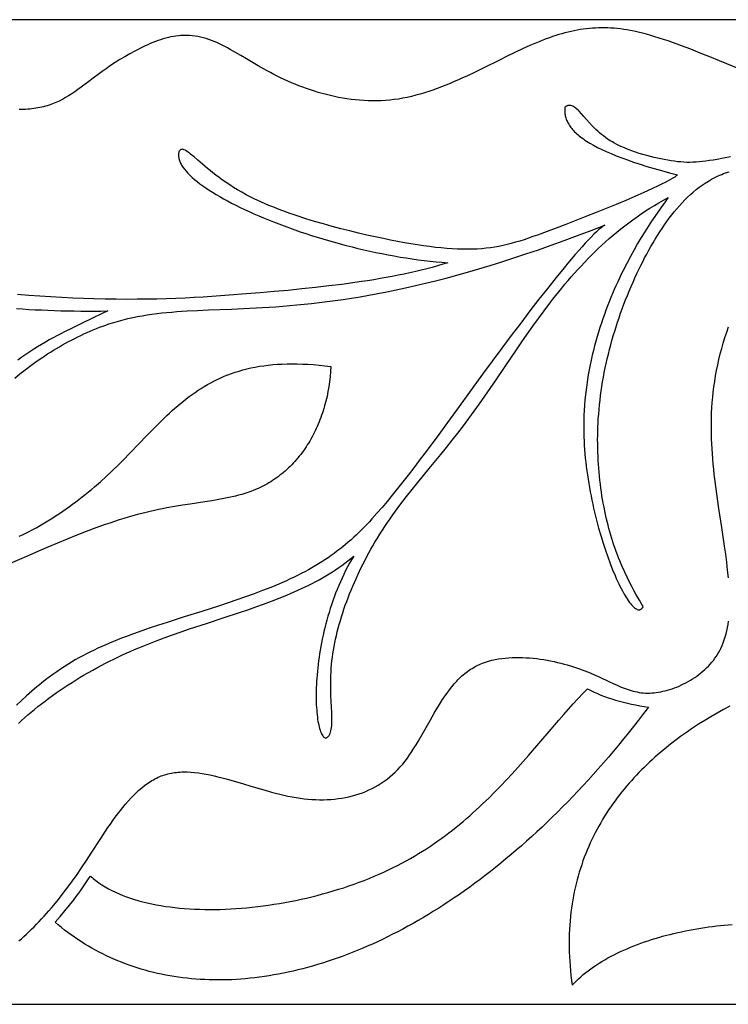
# Model space of a CAD drawing. Extents: x 2 to 718, y 0 to 200.
# Drawn here: x 290 to 434, y 0 to 200 of the extents above; entities that cross this region are included whole.
import ezdxf

# ---------------------------------------------------------------- set-up
doc = ezdxf.new("R2010")
doc.units = 0
doc.layers.add('LAYER_1', color=18, linetype='CONTINUOUS')

msp = doc.modelspace()

# ---------------------------------------------------------------- linework, layer by layer
at = {"layer": 'LAYER_1'}
for points in [[(717.95, 0.3), (717.95, 199.7), (2.05, 199.7), (2.05, 0.3)], [(304.67, 26.28), (304.93, 26.04), (305.21, 25.81), (305.49, 25.58), (305.78, 25.36), (306.37, 24.92), (306.99, 24.5), (307.63, 24.1), (308.3, 23.72), (308.99, 23.36), (309.71, 23.01), (310.45, 22.68), (311.2, 22.37), (311.98, 22.07), (312.78, 21.79), (313.6, 21.53), (314.44, 21.28), (315.3, 21.05), (316.17, 20.83), (317.06, 20.64), (317.97, 20.46), (318.89, 20.29), (319.83, 20.14), (320.78, 20.01), (321.75, 19.89), (322.72, 19.79), (323.72, 19.7), (324.72, 19.63), (325.73, 19.58), (326.76, 19.54), (327.79, 19.52), (328.83, 19.51), (329.88, 19.51), (330.94, 19.53), (332.01, 19.57), (333.08, 19.62), (334.16, 19.69), (335.24, 19.77), (336.33, 19.86), (337.42, 19.97), (338.52, 20.09), (339.62, 20.23), (340.72, 20.38), (341.82, 20.55), (342.92, 20.72), (344.02, 20.92), (345.12, 21.12), (346.22, 21.34), (347.32, 21.58), (348.41, 21.83), (349.5, 22.09), (350.59, 22.36), (351.67, 22.65), (352.75, 22.95), (353.82, 23.26), (354.89, 23.59), (355.94, 23.92), (356.99, 24.28), (358.03, 24.64), (359.06, 25.02), (360.09, 25.4), (361.1, 25.81), (362.1, 26.22), (363.08, 26.64), (364.06, 27.08), (365.02, 27.53), (365.97, 27.99), (366.85, 28.44), (367.72, 28.89), (368.58, 29.36), (369.42, 29.83), (370.26, 30.32), (371.08, 30.81), (371.89, 31.31), (372.69, 31.82), (373.47, 32.34), (374.25, 32.87), (375.01, 33.4), (375.77, 33.94), (376.51, 34.49), (377.24, 35.04), (377.97, 35.6), (378.68, 36.17), (379.38, 36.74), (380.08, 37.32), (380.76, 37.9), (381.44, 38.49), (382.1, 39.08), (382.76, 39.67), (383.41, 40.27), (384.05, 40.87), (385.31, 42.08), (386.54, 43.3), (387.74, 44.53), (388.91, 45.77), (390.06, 47), (391.18, 48.24), (392.28, 49.48), (393.36, 50.71), (395.46, 53.14), (397.5, 55.53), (399.49, 57.85), (400.47, 58.97), (401.44, 60.08), (402.41, 61.15), (403.37, 62.2), (404.33, 63.22), (405.29, 64.2), (405.95, 63.86), (406.62, 63.54), (407.31, 63.23), (408.01, 62.94), (408.73, 62.66), (409.46, 62.39), (410.21, 62.14), (410.97, 61.9), (411.75, 61.68), (412.55, 61.47), (413.36, 61.27), (414.18, 61.09), (415.02, 60.92), (415.88, 60.77), (416.75, 60.62), (417.64, 60.5), (416.63, 59.17), (415.62, 57.86), (414.61, 56.57), (413.6, 55.29), (412.58, 54.04), (411.56, 52.8), (410.54, 51.57), (409.52, 50.37), (408.5, 49.18), (407.47, 48), (406.44, 46.85), (405.41, 45.71), (404.38, 44.59), (403.35, 43.48), (402.31, 42.39), (401.28, 41.32), (400.24, 40.26), (399.2, 39.22), (398.16, 38.2), (397.12, 37.19), (396.08, 36.2), (395.03, 35.23), (393.99, 34.27), (392.95, 33.33), (391.9, 32.41), (390.86, 31.5), (389.81, 30.61), (388.76, 29.73), (387.72, 28.87), (386.67, 28.03), (385.62, 27.2), (384.58, 26.39), (383.53, 25.6), (382.48, 24.82), (381.44, 24.05), (380.39, 23.31), (379.35, 22.57), (378.3, 21.86), (377.26, 21.16), (376.21, 20.47), (375.17, 19.8), (374.13, 19.15), (373.09, 18.51), (372.05, 17.89), (371.01, 17.28), (369.97, 16.69), (368.94, 16.11), (367.9, 15.55), (366.87, 15.01), (365.84, 14.48), (364.81, 13.96), (363.78, 13.46), (362.76, 12.98), (361.73, 12.51), (360.71, 12.06), (359.69, 11.62), (358.67, 11.19), (357.66, 10.78), (356.64, 10.39), (355.63, 10.01), (354.62, 9.64), (353.62, 9.29), (352.61, 8.96), (351.61, 8.64), (350.62, 8.33), (349.62, 8.04), (348.63, 7.77), (347.65, 7.5), (346.66, 7.26), (345.68, 7.02), (344.7, 6.8), (343.73, 6.6), (342.76, 6.41), (341.79, 6.24), (340.83, 6.07), (339.87, 5.93), (338.91, 5.79), (337.96, 5.68), (337.01, 5.57), (336.07, 5.48), (335.13, 5.41), (334.2, 5.34), (333.27, 5.29), (332.34, 5.26), (331.42, 5.24), (330.51, 5.23), (329.6, 5.24), (328.69, 5.26), (327.79, 5.3), (326.89, 5.34), (326, 5.41), (325.12, 5.48), (324.24, 5.57), (323.36, 5.67), (322.5, 5.79), (321.63, 5.92), (320.77, 6.06), (319.92, 6.22), (319.08, 6.39), (318.24, 6.57), (317.4, 6.77), (316.58, 6.97), (315.75, 7.2), (314.94, 7.43), (314.13, 7.68), (313.33, 7.94), (312.53, 8.22), (311.74, 8.51), (310.96, 8.81), (310.19, 9.12), (309.42, 9.44), (308.66, 9.78), (307.9, 10.14), (307.16, 10.5), (306.42, 10.88), (305.68, 11.27), (304.96, 11.67), (304.24, 12.08), (303.53, 12.51), (302.83, 12.95), (302.14, 13.4), (301.45, 13.87), (300.77, 14.34), (300.1, 14.83), (299.44, 15.34), (298.79, 15.85), (298.14, 16.38), (297.51, 16.91), (298.52, 18.06), (299.49, 19.22), (300.44, 20.38), (301.35, 21.55), (301.79, 22.13), (302.23, 22.72), (302.66, 23.31), (303.08, 23.9), (303.49, 24.49), (303.89, 25.09), (304.28, 25.68)]]:
    msp.add_lwpolyline(points, close=True, dxfattribs=at)
for points in [[(436.13, 189.69), (432.03, 191.35), (430.05, 192.16), (428.1, 192.94), (426.19, 193.7), (424.32, 194.41), (423.4, 194.75), (422.49, 195.08), (421.59, 195.4), (420.69, 195.7), (419.81, 195.99), (418.94, 196.26), (418.08, 196.51), (417.23, 196.75), (416.38, 196.97), (415.55, 197.17), (414.73, 197.36), (413.92, 197.52), (413.25, 197.63), (412.6, 197.73), (411.95, 197.82), (411.3, 197.89), (410.66, 197.95), (410.02, 198), (409.39, 198.03), (408.76, 198.04), (408.14, 198.05), (407.52, 198.04), (406.9, 198.01), (406.28, 197.97), (405.66, 197.92), (405.04, 197.85), (404.43, 197.77), (403.81, 197.68), (403.2, 197.58), (402.58, 197.46), (401.96, 197.33), (401.34, 197.18), (400.72, 197.02), (400.1, 196.85), (399.47, 196.67), (398.84, 196.48), (398.2, 196.27), (397.57, 196.05), (396.92, 195.81), (396.27, 195.57), (395.62, 195.31), (394.96, 195.04), (394.29, 194.76), (393.62, 194.47), (392.88, 194.14), (392.12, 193.79), (390.59, 193.06), (389.03, 192.3), (387.45, 191.51), (384.19, 189.9), (382.54, 189.09), (380.86, 188.29), (380.01, 187.91), (379.16, 187.52), (378.31, 187.15), (377.45, 186.79), (376.59, 186.43), (375.73, 186.09), (374.87, 185.77), (374, 185.45), (373.13, 185.16), (372.26, 184.88), (371.39, 184.62), (370.51, 184.38), (369.64, 184.16), (368.77, 183.96), (367.89, 183.78), (367.02, 183.63), (366.14, 183.51), (365.26, 183.41), (364.38, 183.33), (363.51, 183.28), (362.63, 183.25), (361.76, 183.25), (360.89, 183.27), (360.02, 183.31), (359.16, 183.37), (358.3, 183.45), (357.44, 183.55), (356.59, 183.67), (355.75, 183.8), (354.91, 183.96), (354.07, 184.13), (353.24, 184.32), (352.42, 184.52), (351.6, 184.74), (350.79, 184.97), (349.99, 185.22), (349.19, 185.48), (348.41, 185.75), (347.63, 186.03), (346.86, 186.32), (346.1, 186.63), (345.35, 186.94), (344.61, 187.26), (343.88, 187.59), (343.16, 187.93), (342.46, 188.28), (341.76, 188.63), (341.08, 188.98), (340.44, 189.33), (339.82, 189.67), (338.6, 190.36), (336.26, 191.75), (335.13, 192.42), (334.02, 193.07), (332.93, 193.69), (332.38, 193.99), (331.84, 194.27), (331.3, 194.55), (330.77, 194.81), (330.23, 195.05), (329.69, 195.28), (329.15, 195.5), (328.61, 195.69), (328.06, 195.87), (327.52, 196.03), (326.97, 196.17), (326.42, 196.29), (325.86, 196.39), (325.29, 196.46), (324.73, 196.51), (324.15, 196.53), (323.57, 196.53), (322.98, 196.5), (322.48, 196.46), (321.98, 196.39), (321.47, 196.31), (320.96, 196.21), (320.44, 196.09), (319.92, 195.95), (319.4, 195.8), (318.88, 195.64), (318.35, 195.46), (317.83, 195.27), (317.3, 195.07), (316.78, 194.85), (316.25, 194.62), (315.72, 194.39), (315.2, 194.14), (314.68, 193.89), (314.16, 193.62), (313.64, 193.35), (312.62, 192.79), (311.62, 192.21), (310.63, 191.61), (309.68, 191), (308.75, 190.39), (307.86, 189.78), (307.01, 189.18), (306.23, 188.62), (305.48, 188.07), (304.08, 187.01), (302.76, 186.03), (302.12, 185.56), (301.49, 185.11), (300.87, 184.69), (300.25, 184.29), (299.62, 183.91), (298.99, 183.55), (298.34, 183.22), (298.01, 183.06), (297.68, 182.92), (297.34, 182.77), (297, 182.64), (296.65, 182.51), (296.29, 182.39), (295.93, 182.28), (295.56, 182.17), (295.18, 182.07), (294.8, 181.98), (294.41, 181.9), (294.02, 181.82), (293.62, 181.76), (293.21, 181.7), (292.8, 181.64), (292.39, 181.6), (291.97, 181.56), (291.55, 181.54), (291.12, 181.52), (290.69, 181.5), (290.25, 181.5)], [(434.2, 171.91), (432.83, 171.64), (431.53, 171.41), (430.73, 171.27), (429.98, 171.15), (429.25, 171.05), (428.56, 170.96), (427.9, 170.9), (427.25, 170.85), (426.62, 170.82), (426, 170.81), (425.39, 170.81), (424.78, 170.84), (424.16, 170.88), (423.53, 170.94), (422.89, 171.02), (422.22, 171.11), (421.53, 171.23), (420.81, 171.36), (420.14, 171.49), (419.45, 171.64), (418.74, 171.8), (418.01, 171.98), (417.27, 172.18), (416.51, 172.39), (415.76, 172.62), (415, 172.86), (414.25, 173.13), (413.5, 173.41), (412.76, 173.72), (412.03, 174.04), (411.33, 174.38), (410.64, 174.74), (410.31, 174.93), (409.98, 175.13), (409.66, 175.33), (409.35, 175.53), (408.92, 175.84), (408.5, 176.15), (408.1, 176.47), (407.72, 176.8), (407.34, 177.13), (406.99, 177.47), (406.65, 177.8), (406.32, 178.14), (405.69, 178.81), (405.11, 179.46), (404.57, 180.07), (404.07, 180.64), (403.59, 181.15), (403.36, 181.37), (403.14, 181.58), (402.93, 181.77), (402.71, 181.93), (402.5, 182.07), (402.3, 182.19), (402.1, 182.27), (401.9, 182.33), (401.8, 182.34), (401.7, 182.35), (401.6, 182.35), (401.5, 182.35), (401.4, 182.33), (401.3, 182.3), (401.2, 182.27), (401.1, 182.23), (401, 182.17), (400.9, 182.11), (400.8, 182.04), (400.7, 181.95), (400.68, 181.74), (400.67, 181.52), (400.67, 181.3), (400.67, 181.09), (400.68, 180.87), (400.71, 180.66), (400.74, 180.44), (400.78, 180.22), (400.83, 180.01), (400.89, 179.79), (400.97, 179.58), (401.05, 179.37), (401.14, 179.15), (401.24, 178.94), (401.36, 178.73), (401.48, 178.51), (401.62, 178.3), (401.76, 178.09), (401.92, 177.87), (402.09, 177.66), (402.27, 177.45), (402.47, 177.24), (402.67, 177.02), (402.89, 176.81), (403.12, 176.6), (403.36, 176.39), (403.62, 176.17), (403.88, 175.96), (404.16, 175.75), (404.46, 175.54), (404.77, 175.33), (405.09, 175.12), (405.77, 174.69), (406.51, 174.27), (407.31, 173.84), (408.17, 173.42), (409.08, 172.99), (410.06, 172.57), (411.1, 172.14), (412.21, 171.72), (413.38, 171.29), (414.61, 170.86), (415.92, 170.43), (417.29, 170), (418.74, 169.57), (420.26, 169.14), (421.85, 168.7), (423.52, 168.27), (423.26, 168.07), (422.94, 167.84), (422.55, 167.6), (422.1, 167.33), (421.59, 167.05), (421.03, 166.76), (420.41, 166.44), (419.75, 166.12), (418.28, 165.42), (416.66, 164.68), (414.89, 163.91), (413.02, 163.11), (411.07, 162.29), (409.05, 161.46), (407, 160.63), (404.94, 159.81), (402.9, 159.01), (400.89, 158.24), (398.95, 157.5), (397.1, 156.81), (395.15, 156.09), (394.22, 155.76), (393.32, 155.45), (392.43, 155.15), (391.56, 154.88), (390.71, 154.62), (389.86, 154.38), (389.02, 154.17), (388.18, 153.97), (387.34, 153.8), (386.49, 153.64), (385.63, 153.51), (384.75, 153.4), (383.86, 153.32), (382.95, 153.26), (382, 153.22), (381.02, 153.2), (380.01, 153.21), (378.98, 153.24), (377.91, 153.29), (376.81, 153.37), (375.69, 153.47), (374.53, 153.59), (373.33, 153.74), (372.11, 153.9), (370.84, 154.09), (369.55, 154.3), (368.21, 154.54), (366.84, 154.79), (365.43, 155.06), (363.99, 155.36), (362.33, 155.71), (360.63, 156.09), (358.9, 156.49), (357.14, 156.91), (355.37, 157.36), (353.59, 157.84), (351.81, 158.33), (350.03, 158.85), (348.28, 159.39), (346.54, 159.96), (345.69, 160.25), (344.85, 160.54), (344.01, 160.84), (343.19, 161.15), (342.38, 161.46), (341.58, 161.77), (340.79, 162.1), (340.02, 162.42), (339.27, 162.75), (338.54, 163.09), (337.82, 163.43), (337.12, 163.77), (336.2, 164.26), (335.31, 164.75), (334.46, 165.24), (333.64, 165.74), (332.86, 166.24), (332.12, 166.74), (331.41, 167.23), (330.73, 167.72), (330.08, 168.2), (329.47, 168.68), (328.89, 169.14), (328.34, 169.59), (327.33, 170.45), (326.42, 171.23), (325.63, 171.91), (324.94, 172.49), (324.62, 172.74), (324.34, 172.95), (324.07, 173.13), (323.83, 173.27), (323.6, 173.37), (323.5, 173.41), (323.4, 173.43), (323.3, 173.45), (323.21, 173.45), (323.13, 173.44), (323.04, 173.42), (322.97, 173.39), (322.89, 173.35), (322.83, 173.3), (322.76, 173.23), (322.7, 173.15), (322.65, 173.06), (322.59, 172.95), (322.54, 172.83), (322.51, 172.66), (322.49, 172.48), (322.48, 172.31), (322.49, 172.13), (322.5, 171.94), (322.53, 171.76), (322.57, 171.58), (322.61, 171.39), (322.67, 171.2), (322.74, 171.01), (322.82, 170.82), (322.92, 170.63), (323.02, 170.43), (323.13, 170.23), (323.25, 170.04), (323.39, 169.84), (323.68, 169.43), (324.02, 169.02), (324.4, 168.61), (324.81, 168.19), (325.26, 167.77), (325.75, 167.35), (326.27, 166.92), (326.83, 166.49), (327.42, 166.06), (328.04, 165.62), (328.69, 165.19), (329.38, 164.75), (330.09, 164.31), (330.84, 163.87), (331.61, 163.44), (332.41, 163), (333.24, 162.56), (334.09, 162.13), (334.97, 161.69), (335.87, 161.26), (336.8, 160.83), (337.75, 160.4), (338.72, 159.98), (339.7, 159.56), (340.71, 159.15), (341.74, 158.74), (342.79, 158.33), (343.85, 157.93), (344.93, 157.54), (346.02, 157.15), (347.13, 156.76), (348.25, 156.39), (349.39, 156.02), (350.54, 155.66), (351.69, 155.31), (352.86, 154.96), (354.04, 154.63), (355.22, 154.3), (356.42, 153.99), (357.62, 153.68), (358.82, 153.39), (360.03, 153.1), (361.25, 152.83), (362.46, 152.57), (363.68, 152.32), (364.9, 152.08), (366.12, 151.86), (367.35, 151.64), (368.57, 151.45), (369.78, 151.26), (371, 151.09), (372.21, 150.94), (373.41, 150.8), (374.62, 150.68), (375.81, 150.57), (377, 150.48), (375.97, 150.16), (374.91, 149.84), (373.84, 149.54), (372.75, 149.25), (371.63, 148.97), (370.5, 148.7), (369.34, 148.43), (368.17, 148.18), (366.98, 147.94), (365.77, 147.7), (364.55, 147.48), (363.31, 147.26), (362.05, 147.05), (360.78, 146.84), (359.5, 146.65), (358.2, 146.46), (356.9, 146.28), (355.58, 146.1), (352.9, 145.77), (350.19, 145.46), (347.44, 145.17), (344.66, 144.89), (341.87, 144.64), (339.05, 144.39), (336.22, 144.16), (332.76, 143.89), (331.01, 143.76), (329.25, 143.64), (327.47, 143.53), (325.67, 143.43), (323.84, 143.33), (321.97, 143.25), (320.07, 143.18), (318.12, 143.13), (316.14, 143.09), (314.1, 143.07), (312, 143.06), (309.85, 143.07), (307.64, 143.11), (305.36, 143.16), (303.25, 143.23), (301.09, 143.31), (298.89, 143.42), (296.67, 143.54), (294.43, 143.68), (292.18, 143.84), (289.93, 144.02)], [(290.09, 57.19), (290.71, 57.76), (291.34, 58.33), (291.99, 58.9), (292.66, 59.47), (293.35, 60.03), (294.05, 60.6), (294.76, 61.16), (295.49, 61.72), (296.23, 62.27), (296.99, 62.82), (297.76, 63.37), (298.54, 63.91), (299.33, 64.45), (300.13, 64.98), (300.94, 65.5), (301.76, 66.02), (302.59, 66.53), (303.42, 67.03), (304.27, 67.52), (305.12, 68), (305.98, 68.47), (306.84, 68.93), (307.7, 69.39), (308.54, 69.81), (309.37, 70.22), (310.21, 70.62), (311.05, 71.01), (311.89, 71.39), (312.74, 71.77), (313.59, 72.13), (314.44, 72.49), (316.15, 73.19), (317.86, 73.85), (319.58, 74.49), (321.29, 75.12), (323.01, 75.72), (324.73, 76.31), (328.14, 77.44), (331.52, 78.55), (334.85, 79.66), (336.5, 80.22), (338.12, 80.78), (339.73, 81.36), (341.32, 81.94), (342.88, 82.55), (344.41, 83.17), (345.17, 83.49), (345.92, 83.82), (346.67, 84.15), (347.4, 84.48), (348.13, 84.83), (348.85, 85.18), (349.56, 85.54), (350.26, 85.91), (350.96, 86.28), (351.64, 86.67), (352.32, 87.06), (352.99, 87.46), (353.64, 87.88), (354.29, 88.3), (354.93, 88.73), (355.55, 89.17), (356.17, 89.63), (356.77, 90.1), (357.37, 90.57), (357.95, 91.06), (357.52, 90.34), (357.11, 89.61), (356.71, 88.87), (356.32, 88.12), (355.95, 87.37), (355.6, 86.61), (355.25, 85.85), (354.92, 85.09), (354.6, 84.32), (354.3, 83.55), (354.01, 82.77), (353.73, 82), (353.46, 81.22), (353.21, 80.44), (352.97, 79.66), (352.74, 78.89), (352.52, 78.11), (352.31, 77.34), (352.12, 76.57), (351.94, 75.8), (351.76, 75.04), (351.6, 74.28), (351.45, 73.52), (351.31, 72.78), (351.18, 72.03), (351.06, 71.3), (350.95, 70.57), (350.85, 69.85), (350.76, 69.13), (350.68, 68.43), (350.61, 67.74), (350.55, 67.05), (350.5, 66.38), (350.45, 65.72), (350.42, 65.07), (350.39, 64.44), (350.37, 63.81), (350.36, 63.2), (350.36, 62.61), (350.36, 62.03), (350.37, 61.47), (350.39, 60.92), (350.42, 60.39), (350.46, 59.88), (350.5, 59.38), (350.54, 58.91), (350.6, 58.45), (350.66, 58.01), (350.72, 57.6), (350.8, 57.2), (350.87, 56.83), (350.96, 56.47), (351.05, 56.15), (351.14, 55.84), (351.24, 55.56), (351.34, 55.3), (351.45, 55.07), (351.56, 54.87), (351.68, 54.69), (351.8, 54.54), (351.93, 54.41), (352.06, 54.32), (352.19, 54.25), (352.33, 54.21), (352.44, 54.27), (352.54, 54.33), (352.64, 54.41), (352.73, 54.49), (352.82, 54.57), (352.89, 54.67), (352.97, 54.77), (353.04, 54.88), (353.1, 54.99), (353.16, 55.12), (353.26, 55.38), (353.34, 55.68), (353.41, 56), (353.46, 56.34), (353.5, 56.71), (353.52, 57.11), (353.54, 57.53), (353.54, 57.97), (353.53, 58.43), (353.5, 59.43), (353.4, 61.65), (353.35, 62.87), (353.31, 64.16), (353.3, 64.83), (353.3, 65.51), (353.31, 66.21), (353.33, 66.91), (353.36, 67.64), (353.41, 68.37), (353.47, 69.11), (353.54, 69.87), (353.63, 70.58), (353.73, 71.29), (353.84, 72.02), (353.97, 72.75), (354.12, 73.49), (354.27, 74.23), (354.44, 74.98), (354.63, 75.73), (354.82, 76.49), (355.03, 77.25), (355.26, 78.02), (355.49, 78.78), (355.73, 79.55), (355.99, 80.32), (356.26, 81.1), (356.54, 81.87), (356.83, 82.64), (357.13, 83.41), (357.44, 84.18), (357.76, 84.95), (358.09, 85.72), (358.43, 86.49), (358.77, 87.25), (359.13, 88.01), (359.49, 88.76), (359.87, 89.51), (360.25, 90.25), (360.63, 90.99), (361.03, 91.72), (361.43, 92.44), (361.84, 93.16), (362.25, 93.87), (362.75, 94.69), (363.25, 95.5), (363.76, 96.3), (364.28, 97.09), (364.81, 97.87), (365.34, 98.64), (365.88, 99.41), (366.42, 100.16), (366.97, 100.91), (367.52, 101.65), (368.64, 103.12), (369.78, 104.56), (370.92, 106), (373.24, 108.83), (375.58, 111.66), (376.74, 113.09), (377.9, 114.52), (379.04, 115.98), (380.18, 117.46), (381.28, 118.92), (382.36, 120.41), (383.44, 121.92), (384.5, 123.45), (385.57, 124.99), (386.63, 126.55), (388.75, 129.69), (390.9, 132.86), (391.98, 134.44), (393.08, 136.02), (394.2, 137.6), (395.33, 139.18), (396.49, 140.74), (397.66, 142.29), (398.26, 143.07), (398.86, 143.83), (399.47, 144.6), (400.09, 145.36), (400.72, 146.11), (401.35, 146.86), (401.99, 147.61), (402.64, 148.35), (403.3, 149.08), (403.97, 149.81), (404.65, 150.53), (405.34, 151.25), (406.04, 151.96), (406.74, 152.66), (407.46, 153.35), (408.19, 154.04), (408.93, 154.71), (409.69, 155.38), (410.45, 156.04), (411.23, 156.69), (412.02, 157.33), (412.82, 157.97), (413.64, 158.59), (414.47, 159.2), (415.31, 159.8), (416.17, 160.39), (417.04, 160.97), (417.92, 161.54), (418.83, 162.09), (419.74, 162.64), (420.68, 163.17), (421.62, 163.69), (420.65, 162.36), (420.1, 161.59), (419.51, 160.75), (418.89, 159.84), (418.24, 158.87), (417.57, 157.83), (416.87, 156.73), (416.16, 155.57), (415.43, 154.35), (414.7, 153.07), (413.96, 151.73), (413.22, 150.33), (412.48, 148.89), (412.12, 148.14), (411.76, 147.38), (411.4, 146.61), (411.04, 145.83), (410.69, 145.04), (410.34, 144.23), (410, 143.41), (409.66, 142.58), (409.33, 141.73), (409, 140.88), (408.69, 140.01), (408.38, 139.14), (408.08, 138.25), (407.78, 137.35), (407.5, 136.44), (407.22, 135.52), (406.96, 134.59), (406.71, 133.65), (406.46, 132.7), (406.23, 131.74), (406.02, 130.77), (405.81, 129.79), (405.62, 128.8), (405.44, 127.8), (405.27, 126.8), (405.12, 125.78), (404.99, 124.76), (404.87, 123.73), (404.77, 122.69), (404.68, 121.64), (404.62, 120.59), (404.57, 119.53), (404.53, 118.46), (404.52, 117.38), (404.53, 116.3), (404.55, 115.21), (404.59, 114.36), (404.63, 113.51), (404.69, 112.65), (404.76, 111.79), (404.84, 110.93), (404.93, 110.08), (405.03, 109.22), (405.14, 108.36), (405.26, 107.5), (405.39, 106.64), (405.53, 105.79), (405.68, 104.94), (405.83, 104.09), (405.99, 103.25), (406.16, 102.41), (406.34, 101.58), (406.52, 100.76), (406.71, 99.94), (406.91, 99.13), (407.11, 98.33), (407.53, 96.75), (407.97, 95.21), (408.43, 93.72), (408.9, 92.28), (409.38, 90.89), (409.86, 89.57), (410.36, 88.31), (410.85, 87.12), (411.1, 86.55), (411.35, 86.01), (411.6, 85.48), (411.84, 84.98), (412.09, 84.49), (412.33, 84.03), (412.57, 83.6), (412.81, 83.18), (413.05, 82.79), (413.28, 82.43), (413.51, 82.09), (413.73, 81.77), (413.95, 81.48), (414.17, 81.22), (414.38, 80.99), (414.59, 80.79), (414.79, 80.61), (414.99, 80.47), (415.17, 80.36), (415.36, 80.27), (415.53, 80.22), (415.62, 80.21), (415.7, 80.2), (415.78, 80.21), (415.86, 80.22), (415.94, 80.24), (416.02, 80.27), (416.09, 80.3), (416.16, 80.35), (416.23, 80.41), (416.3, 80.47), (416.36, 80.54), (416.42, 80.62), (416.54, 80.81), (416.45, 81), (416.28, 81.29), (415.78, 82.15), (415.45, 82.71), (415.08, 83.37), (414.67, 84.11), (414.24, 84.93), (413.78, 85.82), (413.3, 86.79), (412.81, 87.83), (412.32, 88.93), (411.82, 90.1), (411.58, 90.71), (411.34, 91.33), (411.1, 91.97), (410.87, 92.61), (410.64, 93.28), (410.41, 93.95), (410.2, 94.61), (410, 95.28), (409.81, 95.96), (409.62, 96.65), (409.43, 97.36), (409.25, 98.07), (409.08, 98.79), (408.92, 99.52), (408.76, 100.26), (408.62, 101), (408.47, 101.76), (408.34, 102.52), (408.21, 103.29), (408.1, 104.07), (407.98, 104.85), (407.88, 105.64), (407.79, 106.44), (407.7, 107.24), (407.63, 108.05), (407.56, 108.86), (407.5, 109.68), (407.45, 110.5), (407.41, 111.33), (407.37, 112.16), (407.35, 112.99), (407.34, 113.83), (407.33, 114.67), (407.34, 115.51), (407.36, 116.35), (407.39, 117.2), (407.42, 118.04), (407.47, 118.89), (407.54, 119.82), (407.61, 120.76), (407.7, 121.69), (407.81, 122.63), (407.92, 123.56), (408.05, 124.5), (408.19, 125.43), (408.34, 126.37), (408.51, 127.3), (408.68, 128.24), (408.87, 129.17), (409.07, 130.1), (409.28, 131.03), (409.5, 131.96), (409.73, 132.89), (409.98, 133.82), (410.23, 134.74), (410.5, 135.66), (410.78, 136.59), (411.06, 137.5), (411.36, 138.42), (411.67, 139.33), (411.99, 140.24), (412.32, 141.15), (412.66, 142.06), (413, 142.96), (413.36, 143.86), (413.73, 144.75), (414.11, 145.64), (414.49, 146.53), (414.89, 147.41), (415.29, 148.29), (415.67, 149.09), (416.06, 149.89), (416.45, 150.68), (416.85, 151.47), (417.26, 152.24), (417.68, 153.01), (418.11, 153.78), (418.54, 154.53), (418.98, 155.28), (419.43, 156.01), (419.89, 156.73), (420.36, 157.44), (420.84, 158.14), (421.32, 158.83), (421.82, 159.5), (422.32, 160.16), (422.84, 160.8), (423.36, 161.42), (423.89, 162.03), (424.43, 162.62), (424.98, 163.19), (425.54, 163.75), (426.11, 164.28), (426.69, 164.79), (427.28, 165.28), (427.88, 165.75), (428.49, 166.19), (429.11, 166.62), (429.74, 167.01), (430.38, 167.38), (431.03, 167.73), (431.7, 168.05), (432.07, 168.22), (432.44, 168.37), (432.82, 168.52), (433.2, 168.66), (433.96, 168.92)], [(289.37, 127.12), (290.4, 127.97), (291.47, 128.81), (292.57, 129.64), (293.69, 130.45), (294.83, 131.24), (295.42, 131.62), (296, 132.01), (296.6, 132.38), (297.19, 132.75), (297.79, 133.12), (298.4, 133.47), (299.01, 133.82), (299.62, 134.17), (300.24, 134.5), (300.86, 134.83), (301.48, 135.15), (302.1, 135.46), (302.73, 135.77), (303.36, 136.06), (303.99, 136.35), (304.62, 136.62), (305.25, 136.89), (305.88, 137.15), (306.52, 137.4), (307.15, 137.63), (307.78, 137.86), (308.41, 138.08), (309.37, 138.38), (310.33, 138.66), (311.29, 138.92), (312.25, 139.16), (313.22, 139.38), (314.18, 139.57), (315.15, 139.75), (316.13, 139.91), (317.11, 140.05), (318.1, 140.18), (319.09, 140.3), (320.1, 140.4), (321.11, 140.49), (322.14, 140.58), (323.18, 140.65), (324.23, 140.71), (326.37, 140.83), (328.58, 140.92), (333.21, 141.1), (335.66, 141.2), (338.2, 141.33), (339.5, 141.4), (340.83, 141.48), (342.19, 141.57), (343.58, 141.68), (345, 141.79), (346.45, 141.92), (347.93, 142.07), (349.44, 142.23), (350.99, 142.4), (352.56, 142.6), (354.18, 142.82), (355.83, 143.05), (357.52, 143.31), (359.24, 143.6), (361.01, 143.9), (362.81, 144.24), (364.66, 144.59), (366.54, 144.98), (368.47, 145.4), (370.45, 145.85), (372.47, 146.32), (374.53, 146.84), (376.64, 147.38), (378.8, 147.96), (381.01, 148.58), (383.27, 149.23), (385.58, 149.93), (387.94, 150.66), (390.35, 151.44), (392.82, 152.25), (395.34, 153.11), (397.92, 154.02), (400.55, 154.97), (403.24, 155.97), (405.99, 157.01), (408.8, 158.11), (408.62, 158), (408.43, 157.86), (408.02, 157.55), (407.57, 157.18), (407.09, 156.74), (406.57, 156.24), (406.02, 155.69), (405.43, 155.08), (404.82, 154.42), (404.17, 153.71), (403.5, 152.95), (402.79, 152.14), (402.06, 151.29), (401.31, 150.39), (400.53, 149.45), (398.91, 147.46), (397.22, 145.33), (395.45, 143.08), (393.63, 140.72), (391.76, 138.27), (389.86, 135.75), (387.93, 133.17), (385.99, 130.54), (384.04, 127.9), (379.29, 121.37), (376.94, 118.14), (374.62, 114.98), (372.34, 111.9), (371.21, 110.4), (370.1, 108.93), (369, 107.49), (367.91, 106.09), (366.83, 104.73), (365.77, 103.41), (364.73, 102.14), (363.69, 100.91), (362.67, 99.73), (361.64, 98.59), (361.12, 98.03), (360.6, 97.48), (360.08, 96.95), (359.56, 96.42), (359.03, 95.9), (358.49, 95.39), (357.95, 94.89), (357.41, 94.39), (356.86, 93.91), (356.3, 93.43), (355.73, 92.96), (355.16, 92.5), (354.57, 92.05), (353.98, 91.6), (353.37, 91.17), (352.76, 90.73), (352.13, 90.31), (351.49, 89.89), (350.83, 89.48), (350.16, 89.08), (349.48, 88.68), (348.78, 88.29), (348.07, 87.9), (347.34, 87.52), (346.61, 87.16), (345.87, 86.8), (345.12, 86.44), (344.35, 86.09), (343.57, 85.75), (342.78, 85.41), (341.97, 85.07), (341.16, 84.74), (339.49, 84.09), (337.8, 83.45), (336.07, 82.83), (334.32, 82.22), (332.55, 81.62), (330.77, 81.03), (327.21, 79.88), (323.66, 78.75), (320.19, 77.65), (318.45, 77.09), (316.73, 76.52), (315.05, 75.95), (313.39, 75.36), (311.75, 74.75), (310.94, 74.44), (310.14, 74.13), (309.34, 73.8), (308.55, 73.47), (307.76, 73.13), (306.97, 72.78), (306.19, 72.42), (305.42, 72.05), (304.65, 71.67), (303.88, 71.28), (303.11, 70.87), (302.35, 70.46), (301.59, 70.03), (300.83, 69.58), (300.08, 69.12), (299.33, 68.64), (298.58, 68.15), (297.83, 67.64), (297.08, 67.12), (296.34, 66.57), (295.59, 66.01), (294.85, 65.43), (294.33, 65.01), (293.81, 64.58), (292.77, 63.69), (291.73, 62.77), (290.71, 61.83), (289.7, 60.86)], [(289.69, 141.2), (290.94, 141.12), (292.21, 141.04), (293.48, 140.97), (294.77, 140.91), (296.06, 140.85), (297.37, 140.8), (298.69, 140.76), (300.02, 140.73), (301.35, 140.71), (302.7, 140.69), (304.06, 140.69), (305.42, 140.69), (306.79, 140.7), (308.17, 140.72), (306.78, 140.05), (305.37, 139.37), (302.45, 137.98), (300.95, 137.25), (299.43, 136.49), (298.66, 136.09), (297.89, 135.69), (297.12, 135.27), (296.34, 134.84), (295.55, 134.39), (294.76, 133.93), (293.97, 133.45), (293.18, 132.95), (292.38, 132.44), (291.58, 131.91), (290.78, 131.36), (289.98, 130.78)], [(433.81, 86.64), (433.65, 88.22), (433.46, 89.82), (433.25, 91.45), (433.01, 93.1), (432.44, 96.87), (431.85, 100.73), (431.56, 102.69), (431.29, 104.68), (431.04, 106.68), (430.93, 107.69), (430.82, 108.7), (430.73, 109.72), (430.64, 110.74), (430.56, 111.76), (430.49, 112.79), (430.44, 113.82), (430.39, 114.85), (430.37, 115.89), (430.35, 116.93), (430.35, 117.97), (430.37, 119.02), (430.4, 120.07), (430.46, 121.12), (430.53, 122.17), (430.62, 123.23), (430.73, 124.29), (430.86, 125.35), (431.02, 126.46), (431.2, 127.57), (431.41, 128.68), (431.64, 129.79), (431.89, 130.9), (432.16, 132), (432.46, 133.11), (432.77, 134.21), (433.11, 135.31), (433.47, 136.4), (433.85, 137.48)], [(290.22, 95.08), (290.91, 95.4), (291.6, 95.73), (292.29, 96.07), (292.98, 96.43), (293.66, 96.8), (294.35, 97.18), (295.04, 97.57), (295.72, 97.98), (296.4, 98.39), (297.07, 98.82), (297.75, 99.26), (298.42, 99.7), (299.08, 100.16), (299.75, 100.62), (300.4, 101.09), (301.06, 101.57), (301.71, 102.06), (302.35, 102.55), (302.99, 103.05), (303.62, 103.55), (304.24, 104.06), (304.86, 104.57), (305.47, 105.09), (306.67, 106.14), (307.83, 107.19), (309.06, 108.34), (310.25, 109.5), (311.4, 110.65), (312.53, 111.8), (314.74, 114.09), (315.82, 115.21), (316.9, 116.32), (317.97, 117.41), (319.05, 118.48), (320.13, 119.52), (320.68, 120.03), (321.23, 120.53), (321.78, 121.03), (322.34, 121.51), (322.91, 121.99), (323.48, 122.46), (324.06, 122.91), (324.64, 123.36), (325.24, 123.8), (325.84, 124.22), (326.45, 124.64), (327.07, 125.04), (327.71, 125.43), (328.35, 125.8), (329.01, 126.17), (329.67, 126.52), (330.35, 126.85), (331.05, 127.17), (331.75, 127.48), (332.48, 127.77), (333.22, 128.05), (333.97, 128.3), (334.74, 128.55), (335.53, 128.77), (336.33, 128.98), (337.16, 129.17), (338, 129.34), (338.86, 129.5), (339.74, 129.63), (340.65, 129.75), (341.57, 129.84), (342.52, 129.92), (343.49, 129.97), (344.48, 130), (345.5, 130.02), (346.54, 130), (347.6, 129.97), (348.69, 129.92), (349.81, 129.84), (350.95, 129.73), (352.13, 129.61), (353.33, 129.45), (353.27, 128.42), (353.18, 127.4), (353.07, 126.38), (352.92, 125.38), (352.75, 124.38), (352.55, 123.4), (352.32, 122.43), (352.2, 121.95), (352.07, 121.47), (351.93, 120.99), (351.78, 120.52), (351.63, 120.06), (351.47, 119.59), (351.31, 119.13), (351.13, 118.68), (350.95, 118.23), (350.77, 117.78), (350.58, 117.34), (350.38, 116.9), (350.17, 116.47), (349.96, 116.04), (349.74, 115.61), (349.52, 115.19), (349.29, 114.78), (349.05, 114.37), (348.81, 113.97), (348.56, 113.57), (348.3, 113.17), (348.04, 112.79), (347.77, 112.4), (347.5, 112.03), (347.22, 111.66), (346.93, 111.29), (346.64, 110.94), (346.34, 110.58), (346.03, 110.24), (345.72, 109.9), (345.4, 109.57), (345.08, 109.24), (344.75, 108.92), (344.42, 108.61), (344.08, 108.3), (343.73, 108), (343.38, 107.71), (343.02, 107.43), (342.66, 107.15), (342.29, 106.88), (341.92, 106.62), (341.54, 106.37), (341.15, 106.12), (340.76, 105.88), (340.36, 105.66), (339.96, 105.43), (339.55, 105.22), (339.14, 105.02), (338.72, 104.82), (338.3, 104.63), (337.72, 104.39), (337.12, 104.16), (336.52, 103.95), (335.91, 103.75), (335.28, 103.57), (334.65, 103.39), (334.01, 103.23), (333.36, 103.07), (332.7, 102.93), (332.03, 102.79), (330.66, 102.53), (329.26, 102.29), (327.82, 102.06), (324.84, 101.61), (323.29, 101.37), (321.71, 101.11), (320.1, 100.82), (319.28, 100.66), (318.45, 100.5), (317.62, 100.32), (316.77, 100.13), (315.92, 99.93), (315.06, 99.72), (314.16, 99.48), (313.25, 99.23), (312.33, 98.97), (311.4, 98.69), (310.47, 98.39), (309.54, 98.09), (308.59, 97.77), (307.64, 97.45), (306.69, 97.11), (305.73, 96.76), (303.81, 96.04), (301.88, 95.28), (299.94, 94.5), (298, 93.7), (296.06, 92.88), (294.14, 92.05), (292.22, 91.21), (288.43, 89.54)], [(290.15, 13.14), (290.68, 13.59), (291.2, 14.06), (291.72, 14.53), (292.24, 15.02), (292.76, 15.51), (293.27, 16.02), (293.78, 16.53), (294.28, 17.05), (294.78, 17.59), (295.28, 18.13), (295.78, 18.68), (296.27, 19.24), (296.76, 19.81), (297.25, 20.38), (298.22, 21.56), (299.17, 22.78), (300.11, 24.02), (301.05, 25.3), (301.97, 26.6), (302.88, 27.93), (303.86, 29.4), (304.83, 30.89), (306.76, 33.88), (307.73, 35.35), (308.22, 36.08), (308.71, 36.8), (309.2, 37.5), (309.7, 38.2), (310.21, 38.88), (310.72, 39.55), (311.23, 40.19), (311.75, 40.83), (312.28, 41.44), (312.81, 42.03), (313.36, 42.59), (313.91, 43.14), (314.47, 43.65), (315.04, 44.14), (315.61, 44.6), (315.91, 44.82), (316.2, 45.03), (316.5, 45.23), (316.8, 45.43), (317.11, 45.61), (317.42, 45.79), (317.73, 45.96), (318.04, 46.12), (318.36, 46.27), (318.68, 46.41), (319, 46.54), (319.32, 46.66), (319.65, 46.77), (319.99, 46.87), (320.32, 46.97), (320.66, 47.05), (321.01, 47.12), (321.35, 47.18), (321.7, 47.23), (322.06, 47.27), (322.41, 47.31), (322.77, 47.33), (323.14, 47.35), (323.5, 47.36), (323.87, 47.36), (324.24, 47.35), (324.99, 47.32), (325.75, 47.25), (326.52, 47.16), (327.29, 47.05), (328.08, 46.91), (328.88, 46.75), (329.68, 46.58), (330.48, 46.39), (331.3, 46.18), (332.12, 45.96), (333.77, 45.49), (335.43, 45), (337.11, 44.49), (338.79, 43.98), (340.48, 43.5), (341.32, 43.26), (342.15, 43.04), (342.99, 42.83), (343.82, 42.64), (344.65, 42.46), (345.48, 42.3), (346.29, 42.16), (347.1, 42.04), (347.9, 41.94), (348.69, 41.86), (349.48, 41.8), (350.26, 41.76), (351.04, 41.74), (351.81, 41.74), (352.57, 41.76), (353.33, 41.81), (354.07, 41.87), (354.81, 41.96), (355.54, 42.06), (356.27, 42.19), (356.98, 42.34), (357.68, 42.51), (358.38, 42.71), (359.06, 42.92), (359.73, 43.16), (360.4, 43.42), (361.05, 43.71), (361.69, 44.02), (362.32, 44.35), (362.93, 44.7), (363.53, 45.08), (364.13, 45.48), (364.7, 45.9), (365.27, 46.35), (365.82, 46.82), (366.35, 47.32), (366.87, 47.84), (367.38, 48.39), (367.87, 48.96), (368.35, 49.56), (368.82, 50.18), (369.27, 50.81), (369.72, 51.47), (370.15, 52.14), (370.58, 52.82), (371, 53.51), (371.82, 54.93), (372.64, 56.36), (373.45, 57.81), (374.26, 59.24), (374.68, 59.95), (375.1, 60.65), (375.52, 61.34), (375.96, 62.02), (376.4, 62.69), (376.86, 63.34), (377.32, 63.97), (377.8, 64.58), (378.29, 65.17), (378.8, 65.74), (379.06, 66.01), (379.33, 66.28), (379.59, 66.54), (379.87, 66.79), (380.14, 67.04), (380.43, 67.28), (380.72, 67.51), (381.01, 67.73), (381.31, 67.94), (381.61, 68.15), (381.92, 68.34), (382.24, 68.53), (382.52, 68.69), (382.81, 68.84), (383.1, 68.98), (383.4, 69.12), (383.7, 69.25), (384, 69.37), (384.62, 69.6), (385.26, 69.8), (385.91, 69.97), (386.57, 70.12), (387.24, 70.25), (387.92, 70.35), (388.61, 70.43), (389.3, 70.49), (390.01, 70.53), (390.71, 70.55), (391.42, 70.55), (392.14, 70.54), (392.85, 70.5), (393.57, 70.45), (394.29, 70.39), (395, 70.3), (395.71, 70.21), (396.42, 70.1), (397.13, 69.98), (397.82, 69.84), (398.51, 69.7), (399.19, 69.54), (399.86, 69.38), (400.53, 69.21), (401.18, 69.03), (401.81, 68.84), (402.43, 68.65), (403.04, 68.45), (403.63, 68.24), (404.2, 68.03), (404.76, 67.82), (405.83, 67.4), (406.84, 66.96), (407.8, 66.53), (409.6, 65.69), (410.45, 65.29), (411.28, 64.91), (412.09, 64.56), (412.49, 64.4), (412.9, 64.25), (413.3, 64.1), (413.7, 63.97), (414.1, 63.84), (414.5, 63.73), (414.91, 63.63), (415.32, 63.55), (415.73, 63.47), (416.15, 63.41), (416.57, 63.37), (417, 63.34), (417.44, 63.33), (417.89, 63.34), (418.32, 63.36), (418.76, 63.39), (419.2, 63.44), (419.65, 63.51), (420.1, 63.59), (420.56, 63.69), (421.02, 63.8), (421.49, 63.92), (421.95, 64.06), (422.42, 64.21), (422.89, 64.38), (423.35, 64.56), (423.82, 64.76), (424.28, 64.97), (424.74, 65.19), (425.2, 65.42), (425.65, 65.67), (426.1, 65.93), (426.54, 66.2), (426.98, 66.48), (427.4, 66.78), (427.82, 67.09), (428.23, 67.41), (428.63, 67.74), (429.01, 68.08), (429.39, 68.43), (429.75, 68.8), (430.1, 69.18), (430.44, 69.56), (430.76, 69.96), (431.07, 70.37), (431.36, 70.79), (431.68, 71.31), (431.99, 71.84), (432.27, 72.39), (432.52, 72.95), (432.76, 73.53), (432.97, 74.12), (433.16, 74.72), (433.33, 75.33), (433.48, 75.96), (433.61, 76.6), (433.72, 77.25), (433.82, 77.91)], [(434.06, 60.67), (432.79, 59.98), (431.52, 59.28), (430.26, 58.54), (429.01, 57.79), (427.77, 57.01), (426.54, 56.2), (425.33, 55.37), (424.12, 54.51), (423.53, 54.07), (422.94, 53.63), (422.35, 53.18), (421.77, 52.72), (421.19, 52.25), (420.61, 51.78), (420.05, 51.3), (419.48, 50.82), (418.92, 50.33), (418.37, 49.83), (417.82, 49.32), (417.28, 48.81), (416.75, 48.29), (416.22, 47.77), (415.7, 47.23), (415.18, 46.69), (414.67, 46.15), (414.17, 45.59), (413.67, 45.03), (413.18, 44.46), (412.7, 43.89), (412.23, 43.31), (411.76, 42.72), (411.31, 42.12), (410.86, 41.51), (410.42, 40.9), (409.98, 40.28), (409.56, 39.66), (409.14, 39.02), (408.74, 38.38), (408.34, 37.73), (407.95, 37.07), (407.58, 36.41), (407.21, 35.74), (406.85, 35.06), (406.5, 34.37), (406.16, 33.67), (405.84, 32.97), (405.52, 32.26), (405.21, 31.54), (404.92, 30.81), (404.63, 30.08), (404.36, 29.34), (404.1, 28.58), (403.85, 27.83), (403.61, 27.06), (403.39, 26.28), (403.17, 25.5), (402.97, 24.71), (402.78, 23.91), (402.61, 23.1), (402.44, 22.28), (402.29, 21.46), (402.16, 20.63), (402.03, 19.79), (401.92, 18.94), (401.83, 18.08), (401.75, 17.21), (401.68, 16.33), (401.63, 15.45), (401.59, 14.56), (401.56, 13.66), (401.56, 12.75), (401.56, 11.83), (401.58, 10.9), (401.62, 9.96), (401.67, 9.02), (401.74, 8.06), (401.82, 7.1), (401.92, 6.13), (402.04, 5.15), (402.17, 4.16), (402.59, 4.6), (403.02, 5.04), (403.47, 5.47), (403.94, 5.89), (404.42, 6.31), (404.92, 6.71), (405.43, 7.11), (405.96, 7.5), (406.5, 7.89), (407.06, 8.26), (407.63, 8.63), (408.21, 8.99), (408.81, 9.34), (409.42, 9.68), (410.04, 10.02), (410.67, 10.34), (411.31, 10.66), (411.96, 10.97), (412.63, 11.28), (413.3, 11.57), (413.98, 11.86), (414.68, 12.14), (415.38, 12.41), (416.09, 12.67), (416.8, 12.93), (417.53, 13.17), (418.26, 13.41), (419, 13.64), (419.74, 13.86), (420.49, 14.07), (421.25, 14.28), (422.01, 14.47), (422.77, 14.66), (423.54, 14.84), (424.32, 15.01), (425.09, 15.18), (425.87, 15.33), (426.65, 15.48), (427.44, 15.61), (428.23, 15.74), (429.01, 15.86), (429.8, 15.98), (430.59, 16.08), (431.38, 16.18), (432.17, 16.26), (432.95, 16.34), (433.74, 16.41), (434.53, 16.47)]]:
    msp.add_lwpolyline(points, dxfattribs=at)

doc.saveas('drawing.dxf')
